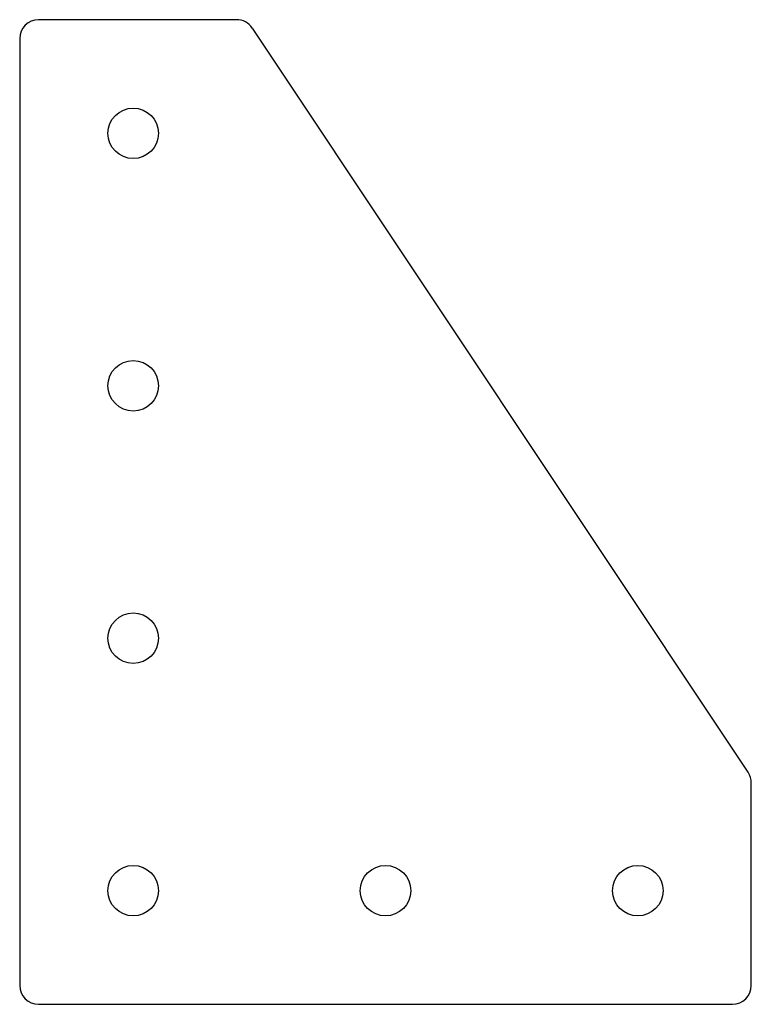
# Model space of a CAD drawing. Units: millimetres. Extents: x 2 to 118, y 2 to 158.
import ezdxf

# ---------------------------------------------------------------- set-up
doc = ezdxf.new("R2010")
doc.units = ezdxf.units.MM

msp = doc.modelspace()

# ---------------------------------------------------------------- linework, layer by layer
at = {"color": 7, "linetype": 'Continuous', "lineweight": 25}
for p, q in [((36.39, 158), (5, 158)), ((117.5, 38.76), (38.89, 156.66)), ((2, 155), (2, 5)), ((118, 5), (118, 37.09)), ((5, 2), (115, 2))]:
    msp.add_line(p, q, dxfattribs=at)
for centre in [(20, 140), (20, 100), (20, 60), (20, 20), (60, 20), (100, 20)]:
    msp.add_circle(centre, 4, dxfattribs=at)
for centre, start, end in [((5, 155), 90, 180), ((36.39, 155), 33.6901, 90), ((115, 37.09), 0, 33.6901), ((5, 5), 180, 270), ((115, 5), 270, 0)]:
    msp.add_arc(centre, 3, start, end, dxfattribs=at)

doc.saveas('drawing.dxf')
